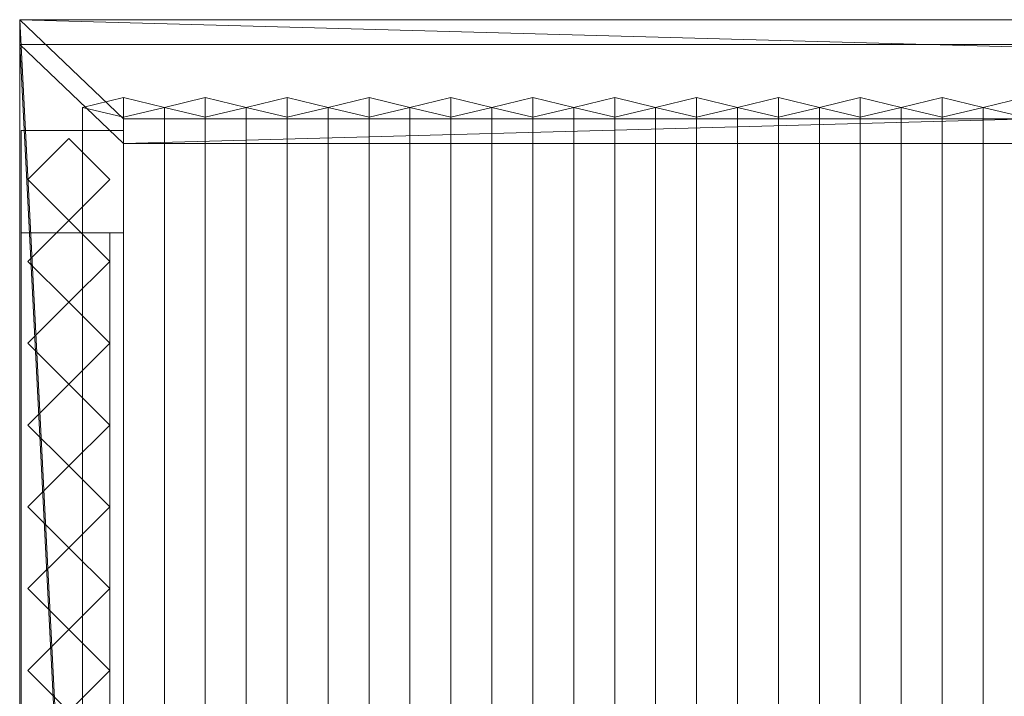
# Model space of a CAD drawing. Units: millimetres. Extents: x 2020 to 4830, y 5747 to 7327.
# Drawn here: x 2020 to 2741, y 6831 to 7327 of the extents above; entities that cross this region are included whole.
import ezdxf

# ---------------------------------------------------------------- set-up
doc = ezdxf.new("R2010")
doc.units = ezdxf.units.MM
doc.header["$LTSCALE"] = 5.08
doc.layers.add('ｽﾄｯｸﾔｰﾄﾞ2波板H220', color=7, linetype='Continuous')

msp = doc.modelspace()

# ---------------------------------------------------------------- linework, layer by layer
at = {"layer": 'ｽﾄｯｸﾔｰﾄﾞ2波板H220', "color": 7, "linetype": 'Continuous', "lineweight": 15, "invisible_edges": 8}
for points in [[(2019.68, 7326.94, 3091.21), (2019.68, 7308.79, 3163.98), (2019.68, 7308.79, 3163.98)], [(2019.68, 7326.94, 3091.21), (2019.68, 5765.34, 2701.86), (2019.68, 5765.34, 2701.86)], [(4766.68, 7326.94, 3091.21), (2019.68, 7326.94, 3091.21), (2019.68, 7326.94, 3091.21)], [(2019.68, 7308.79, 3163.98), (2019.68, 5747.19, 2774.63), (2019.68, 5747.19, 2774.63)], [(4766.68, 7308.79, 3163.98), (2019.68, 7308.79, 3163.98), (2019.68, 7308.79, 3163.98)], [(2095.68, 7269.89, 3074.99), (2065.68, 7262.63, 3104.1), (2065.68, 7262.63, 3104.1)], [(2095.68, 5853.83, 2721.93), (2095.68, 7269.89, 3074.99), (2095.68, 7269.89, 3074.99)], [(2125.68, 7262.63, 3104.1), (2095.68, 7269.89, 3074.99), (2095.68, 7269.89, 3074.99)], [(2155.68, 7269.89, 3074.99), (2125.68, 7262.63, 3104.1), (2125.68, 7262.63, 3104.1)], [(2155.68, 5853.83, 2721.93), (2155.68, 7269.89, 3074.99), (2155.68, 7269.89, 3074.99)], [(2185.68, 7262.63, 3104.1), (2155.68, 7269.89, 3074.99), (2155.68, 7269.89, 3074.99)], [(2215.68, 7269.89, 3074.99), (2185.68, 7262.63, 3104.1), (2185.68, 7262.63, 3104.1)], [(2215.68, 5853.83, 2721.93), (2215.68, 7269.89, 3074.99), (2215.68, 7269.89, 3074.99)], [(2245.68, 7262.63, 3104.1), (2215.68, 7269.89, 3074.99), (2215.68, 7269.89, 3074.99)], [(2275.68, 7269.89, 3074.99), (2245.68, 7262.63, 3104.1), (2245.68, 7262.63, 3104.1)], [(2275.68, 5853.83, 2721.93), (2275.68, 7269.89, 3074.99), (2275.68, 7269.89, 3074.99)], [(2305.68, 7262.63, 3104.1), (2275.68, 7269.89, 3074.99), (2275.68, 7269.89, 3074.99)], [(2335.68, 7269.89, 3074.99), (2305.68, 7262.63, 3104.1), (2305.68, 7262.63, 3104.1)], [(2335.68, 5853.83, 2721.93), (2335.68, 7269.89, 3074.99), (2335.68, 7269.89, 3074.99)], [(2365.68, 7262.63, 3104.1), (2335.68, 7269.89, 3074.99), (2335.68, 7269.89, 3074.99)], [(2395.68, 7269.89, 3074.99), (2365.68, 7262.63, 3104.1), (2365.68, 7262.63, 3104.1)], [(2395.68, 5853.83, 2721.93), (2395.68, 7269.89, 3074.99), (2395.68, 7269.89, 3074.99)], [(2425.68, 7262.63, 3104.1), (2395.68, 7269.89, 3074.99), (2395.68, 7269.89, 3074.99)], [(2455.68, 7269.89, 3074.99), (2425.68, 7262.63, 3104.1), (2425.68, 7262.63, 3104.1)], [(2455.68, 5853.83, 2721.93), (2455.68, 7269.89, 3074.99), (2455.68, 7269.89, 3074.99)], [(2485.68, 7262.63, 3104.1), (2455.68, 7269.89, 3074.99), (2455.68, 7269.89, 3074.99)], [(2515.68, 7269.89, 3074.99), (2485.68, 7262.63, 3104.1), (2485.68, 7262.63, 3104.1)], [(2515.68, 5853.83, 2721.93), (2515.68, 7269.89, 3074.99), (2515.68, 7269.89, 3074.99)], [(2545.68, 7262.63, 3104.1), (2515.68, 7269.89, 3074.99), (2515.68, 7269.89, 3074.99)], [(2575.68, 7269.89, 3074.99), (2545.68, 7262.63, 3104.1), (2545.68, 7262.63, 3104.1)], [(2575.68, 5853.83, 2721.93), (2575.68, 7269.89, 3074.99), (2575.68, 7269.89, 3074.99)], [(2605.68, 7262.63, 3104.1), (2575.68, 7269.89, 3074.99), (2575.68, 7269.89, 3074.99)], [(2635.68, 7269.89, 3074.99), (2605.68, 7262.63, 3104.1), (2605.68, 7262.63, 3104.1)], [(2635.68, 5853.83, 2721.93), (2635.68, 7269.89, 3074.99), (2635.68, 7269.89, 3074.99)], [(2665.68, 7262.63, 3104.1), (2635.68, 7269.89, 3074.99), (2635.68, 7269.89, 3074.99)], [(2695.68, 7269.89, 3074.99), (2665.68, 7262.63, 3104.1), (2665.68, 7262.63, 3104.1)], [(2695.68, 5853.83, 2721.93), (2695.68, 7269.89, 3074.99), (2695.68, 7269.89, 3074.99)], [(2725.68, 7262.63, 3104.1), (2695.68, 7269.89, 3074.99), (2695.68, 7269.89, 3074.99)], [(2755.68, 7269.89, 3074.99), (2725.68, 7262.63, 3104.1), (2725.68, 7262.63, 3104.1)], [(2065.68, 5846.58, 2751.04), (2065.68, 7262.63, 3104.1), (2065.68, 7262.63, 3104.1)], [(2065.68, 7262.63, 3104.1), (2095.68, 7255.38, 3133.21), (2095.68, 7255.38, 3133.21)], [(2095.68, 7255.38, 3133.21), (2125.68, 7262.63, 3104.1), (2125.68, 7262.63, 3104.1)], [(2125.68, 5846.58, 2751.04), (2125.68, 7262.63, 3104.1), (2125.68, 7262.63, 3104.1)], [(2125.68, 7262.63, 3104.1), (2155.68, 7255.38, 3133.21), (2155.68, 7255.38, 3133.21)], [(2125.68, 5846.58, 2751.04), (2125.68, 7262.63, 3104.1), (2125.68, 7262.63, 3104.1)], [(2155.68, 7255.38, 3133.21), (2185.68, 7262.63, 3104.1), (2185.68, 7262.63, 3104.1)], [(2185.68, 5846.58, 2751.04), (2185.68, 7262.63, 3104.1), (2185.68, 7262.63, 3104.1)], [(2185.68, 7262.63, 3104.1), (2215.68, 7255.38, 3133.21), (2215.68, 7255.38, 3133.21)], [(2185.68, 5846.58, 2751.04), (2185.68, 7262.63, 3104.1), (2185.68, 7262.63, 3104.1)], [(2215.68, 7255.38, 3133.21), (2245.68, 7262.63, 3104.1), (2245.68, 7262.63, 3104.1)], [(2245.68, 5846.58, 2751.04), (2245.68, 7262.63, 3104.1), (2245.68, 7262.63, 3104.1)], [(2245.68, 7262.63, 3104.1), (2275.68, 7255.38, 3133.21), (2275.68, 7255.38, 3133.21)], [(2245.68, 5846.58, 2751.04), (2245.68, 7262.63, 3104.1), (2245.68, 7262.63, 3104.1)], [(2275.68, 7255.38, 3133.21), (2305.68, 7262.63, 3104.1), (2305.68, 7262.63, 3104.1)], [(2305.68, 5846.58, 2751.04), (2305.68, 7262.63, 3104.1), (2305.68, 7262.63, 3104.1)], [(2305.68, 7262.63, 3104.1), (2335.68, 7255.38, 3133.21), (2335.68, 7255.38, 3133.21)], [(2305.68, 5846.58, 2751.04), (2305.68, 7262.63, 3104.1), (2305.68, 7262.63, 3104.1)], [(2335.68, 7255.38, 3133.21), (2365.68, 7262.63, 3104.1), (2365.68, 7262.63, 3104.1)], [(2365.68, 5846.58, 2751.04), (2365.68, 7262.63, 3104.1), (2365.68, 7262.63, 3104.1)], [(2365.68, 7262.63, 3104.1), (2395.68, 7255.38, 3133.21), (2395.68, 7255.38, 3133.21)], [(2365.68, 5846.58, 2751.04), (2365.68, 7262.63, 3104.1), (2365.68, 7262.63, 3104.1)], [(2395.68, 7255.38, 3133.21), (2425.68, 7262.63, 3104.1), (2425.68, 7262.63, 3104.1)], [(2425.68, 5846.58, 2751.04), (2425.68, 7262.63, 3104.1), (2425.68, 7262.63, 3104.1)], [(2425.68, 7262.63, 3104.1), (2455.68, 7255.38, 3133.21), (2455.68, 7255.38, 3133.21)], [(2425.68, 5846.58, 2751.04), (2425.68, 7262.63, 3104.1), (2425.68, 7262.63, 3104.1)], [(2455.68, 7255.38, 3133.21), (2485.68, 7262.63, 3104.1), (2485.68, 7262.63, 3104.1)], [(2485.68, 5846.58, 2751.04), (2485.68, 7262.63, 3104.1), (2485.68, 7262.63, 3104.1)], [(2485.68, 7262.63, 3104.1), (2515.68, 7255.38, 3133.21), (2515.68, 7255.38, 3133.21)], [(2485.68, 5846.58, 2751.04), (2485.68, 7262.63, 3104.1), (2485.68, 7262.63, 3104.1)], [(2515.68, 7255.38, 3133.21), (2545.68, 7262.63, 3104.1), (2545.68, 7262.63, 3104.1)], [(2545.68, 5846.58, 2751.04), (2545.68, 7262.63, 3104.1), (2545.68, 7262.63, 3104.1)], [(2545.68, 7262.63, 3104.1), (2575.68, 7255.38, 3133.21), (2575.68, 7255.38, 3133.21)], [(2545.68, 5846.58, 2751.04), (2545.68, 7262.63, 3104.1), (2545.68, 7262.63, 3104.1)], [(2575.68, 7255.38, 3133.21), (2605.68, 7262.63, 3104.1), (2605.68, 7262.63, 3104.1)], [(2605.68, 5846.58, 2751.04), (2605.68, 7262.63, 3104.1), (2605.68, 7262.63, 3104.1)], [(2605.68, 7262.63, 3104.1), (2635.68, 7255.38, 3133.21), (2635.68, 7255.38, 3133.21)], [(2605.68, 5846.58, 2751.04), (2605.68, 7262.63, 3104.1), (2605.68, 7262.63, 3104.1)], [(2635.68, 7255.38, 3133.21), (2665.68, 7262.63, 3104.1), (2665.68, 7262.63, 3104.1)], [(2665.68, 5846.58, 2751.04), (2665.68, 7262.63, 3104.1), (2665.68, 7262.63, 3104.1)], [(2665.68, 7262.63, 3104.1), (2695.68, 7255.38, 3133.21), (2695.68, 7255.38, 3133.21)], [(2665.68, 5846.58, 2751.04), (2665.68, 7262.63, 3104.1), (2665.68, 7262.63, 3104.1)], [(2695.68, 7255.38, 3133.21), (2725.68, 7262.63, 3104.1), (2725.68, 7262.63, 3104.1)], [(2725.68, 5846.58, 2751.04), (2725.68, 7262.63, 3104.1), (2725.68, 7262.63, 3104.1)], [(2725.68, 7262.63, 3104.1), (2755.68, 7255.38, 3133.21), (2755.68, 7255.38, 3133.21)], [(2725.68, 5846.58, 2751.04), (2725.68, 7262.63, 3104.1), (2725.68, 7262.63, 3104.1)], [(2095.68, 5839.32, 2780.15), (2095.68, 7255.38, 3133.21), (2095.68, 7255.38, 3133.21)], [(2095.68, 7254.17, 3073.06), (2095.68, 7236.02, 3145.83), (2095.68, 7236.02, 3145.83)], [(2095.68, 7254.17, 3073.06), (4690.68, 7254.17, 3073.06), (4690.68, 7254.17, 3073.06)], [(2095.68, 5838.11, 2720), (2095.68, 7254.17, 3073.06), (2095.68, 7254.17, 3073.06)], [(2155.68, 5839.32, 2780.15), (2155.68, 7255.38, 3133.21), (2155.68, 7255.38, 3133.21)], [(2215.68, 5839.32, 2780.15), (2215.68, 7255.38, 3133.21), (2215.68, 7255.38, 3133.21)], [(2275.68, 5839.32, 2780.15), (2275.68, 7255.38, 3133.21), (2275.68, 7255.38, 3133.21)], [(2335.68, 5839.32, 2780.15), (2335.68, 7255.38, 3133.21), (2335.68, 7255.38, 3133.21)], [(2395.68, 5839.32, 2780.15), (2395.68, 7255.38, 3133.21), (2395.68, 7255.38, 3133.21)], [(2455.68, 5839.32, 2780.15), (2455.68, 7255.38, 3133.21), (2455.68, 7255.38, 3133.21)], [(2515.68, 5839.32, 2780.15), (2515.68, 7255.38, 3133.21), (2515.68, 7255.38, 3133.21)], [(2575.68, 5839.32, 2780.15), (2575.68, 7255.38, 3133.21), (2575.68, 7255.38, 3133.21)], [(2635.68, 5839.32, 2780.15), (2635.68, 7255.38, 3133.21), (2635.68, 7255.38, 3133.21)], [(2695.68, 5839.32, 2780.15), (2695.68, 7255.38, 3133.21), (2695.68, 7255.38, 3133.21)], [(2020.68, 7245.71, 3065.76), (2095.68, 7245.71, 3065.76), (2095.68, 7245.71, 3065.76)], [(2020.68, 7245.71), (2095.68, 7245.71), (2095.68, 7245.71)], [(2020.68, 7245.71, 3065.76), (2020.68, 6294.71, 2831.62), (2020.68, 6294.71, 2831.62)], [(2020.68, 7245.71), (2020.68, 7245.71, 3065.76), (2020.68, 7245.71, 3065.76)], [(2020.68, 6294.71), (2020.68, 7245.71), (2020.68, 7245.71)], [(2020.68, 7245.61, 3140.76), (2095.68, 7245.61, 3140.76), (2095.68, 7245.61, 3140.76)], [(2020.68, 7245.61, 3065.76), (2095.68, 7245.61, 3065.76), (2095.68, 7245.61, 3065.76)], [(2020.68, 7245.61, 3140.76), (2020.68, 5800.61, 2785), (2020.68, 5800.61, 2785)], [(2020.68, 7245.61, 3065.76), (2020.68, 7245.61, 3140.76), (2020.68, 7245.61, 3140.76)], [(2020.68, 5875.61, 2728.46), (2020.68, 7245.61, 3065.76), (2020.68, 7245.61, 3065.76)], [(2095.68, 7245.71, 3065.76), (2095.68, 6294.71, 2831.62), (2095.68, 6294.71, 2831.62)], [(2095.68, 7245.71), (2095.68, 7245.71, 3065.76), (2095.68, 7245.71, 3065.76)], [(2095.68, 6294.71), (2095.68, 7245.71), (2095.68, 7245.71)], [(2095.68, 7245.61, 3140.76), (2095.68, 5800.61, 2785), (2095.68, 5800.61, 2785)], [(2095.68, 7245.61, 3065.76), (2095.68, 7245.61, 3140.76), (2095.68, 7245.61, 3140.76)], [(2095.68, 5875.61, 2728.46), (2095.68, 7245.61, 3065.76), (2095.68, 7245.61, 3065.76)], [(2025.68, 7209.71, 3089.05), (2055.68, 7239.71, 3096.32), (2055.68, 7239.71, 3096.32)], [(2055.68, 7239.71), (2025.68, 7209.71), (2025.68, 7209.71)], [(2055.68, 7239.71, 3096.32), (2085.68, 7209.71, 3089.05), (2085.68, 7209.71, 3089.05)], [(2055.68, 7239.71), (2055.68, 7239.71, 3096.32), (2055.68, 7239.71, 3096.32)], [(2085.68, 7209.71), (2055.68, 7239.71), (2055.68, 7239.71)], [(2095.68, 7236.02, 3145.83), (4690.68, 7236.02, 3145.83), (4690.68, 7236.02, 3145.83)], [(2095.68, 5819.97, 2792.77), (2095.68, 7236.02, 3145.83), (2095.68, 7236.02, 3145.83)], [(2055.68, 7179.71, 3081.77), (2025.68, 7209.71, 3089.05), (2025.68, 7209.71, 3089.05)], [(2025.68, 7209.71), (2025.68, 7209.71, 3089.05), (2025.68, 7209.71, 3089.05)], [(2025.68, 7209.71), (2055.68, 7179.71), (2055.68, 7179.71)], [(2085.68, 7209.71, 3089.05), (2055.68, 7179.71, 3081.77), (2055.68, 7179.71, 3081.77)], [(2055.68, 7179.71), (2085.68, 7209.71), (2085.68, 7209.71)], [(2085.68, 7209.71), (2085.68, 7209.71, 3089.05), (2085.68, 7209.71, 3089.05)], [(2025.68, 7149.71, 3074.5), (2055.68, 7179.71, 3081.77), (2055.68, 7179.71, 3081.77)], [(2055.68, 7179.71), (2025.68, 7149.71), (2025.68, 7149.71)], [(2055.68, 7179.71), (2055.68, 7179.71, 3081.77), (2055.68, 7179.71, 3081.77)], [(2055.68, 7179.71, 3081.77), (2085.68, 7149.71, 3074.5), (2085.68, 7149.71, 3074.5)], [(2055.68, 7179.71), (2055.68, 7179.71, 3081.77), (2055.68, 7179.71, 3081.77)], [(2085.68, 7149.71), (2055.68, 7179.71), (2055.68, 7179.71)], [(2020.68, 7170.71, 2752.5), (2020.68, 7170.71, 2795.83), (2020.68, 7170.71, 2795.83)], [(2020.68, 7170.71, 2795.83), (2020.68, 6369.71, 2795.83), (2020.68, 6369.71, 2795.83)], [(2085.68, 7170.71, 2795.83), (2020.68, 7170.71, 2795.83), (2020.68, 7170.71, 2795.83)], [(2020.68, 7170.71, 2752.5), (2020.68, 6369.71, 2752.5), (2020.68, 6369.71, 2752.5)], [(2085.68, 7170.71, 2752.5), (2020.68, 7170.71, 2752.5), (2020.68, 7170.71, 2752.5)], [(2020.68, 7170.71, 2064.38), (2020.68, 7170.71, 2107.71), (2020.68, 7170.71, 2107.71)], [(2020.68, 7170.71, 2107.71), (2020.68, 6369.71, 2107.71), (2020.68, 6369.71, 2107.71)], [(2085.68, 7170.71, 2107.71), (2020.68, 7170.71, 2107.71), (2020.68, 7170.71, 2107.71)], [(2020.68, 7170.71, 2064.38), (2020.68, 6369.71, 2064.38), (2020.68, 6369.71, 2064.38)], [(2085.68, 7170.71, 2064.38), (2020.68, 7170.71, 2064.38), (2020.68, 7170.71, 2064.38)], [(2020.68, 7170.71, 1376.25), (2020.68, 7170.71, 1419.58), (2020.68, 7170.71, 1419.58)], [(2020.68, 7170.71, 1419.58), (2020.68, 6369.71, 1419.58), (2020.68, 6369.71, 1419.58)], [(2085.68, 7170.71, 1419.58), (2020.68, 7170.71, 1419.58), (2020.68, 7170.71, 1419.58)], [(2020.68, 7170.71, 1376.25), (2020.68, 6369.71, 1376.25), (2020.68, 6369.71, 1376.25)], [(2085.68, 7170.71, 1376.25), (2020.68, 7170.71, 1376.25), (2020.68, 7170.71, 1376.25)], [(2020.68, 7170.71, 688.12), (2020.68, 7170.71, 731.46), (2020.68, 7170.71, 731.46)], [(2020.68, 7170.71, 731.46), (2020.68, 6369.71, 731.46), (2020.68, 6369.71, 731.46)], [(2085.68, 7170.71, 731.46), (2020.68, 7170.71, 731.46), (2020.68, 7170.71, 731.46)], [(2020.68, 7170.71, 688.12), (2020.68, 6369.71, 688.12), (2020.68, 6369.71, 688.12)], [(2085.68, 7170.71, 688.12), (2020.68, 7170.71, 688.12), (2020.68, 7170.71, 688.12)], [(2020.68, 7170.71, 75), (2095.68, 7170.71, 75), (2095.68, 7170.71, 75)], [(2020.68, 7170.71, 3047.3), (2095.68, 7170.71, 3047.3), (2095.68, 7170.71, 3047.3)], [(2020.68, 7170.71, 75), (2020.68, 6369.71, 75), (2020.68, 6369.71, 75)], [(2020.68, 7170.71, 3047.3), (2020.68, 7170.71, 75), (2020.68, 7170.71, 75)], [(2020.68, 6369.71, 2850.09), (2020.68, 7170.71, 3047.3), (2020.68, 7170.71, 3047.3)], [(2085.68, 7170.71, 2752.5), (2085.68, 7170.71, 2795.83), (2085.68, 7170.71, 2795.83)], [(2085.68, 6369.71, 2795.83), (2085.68, 7170.71, 2795.83), (2085.68, 7170.71, 2795.83)], [(2085.68, 6369.71, 2752.5), (2085.68, 7170.71, 2752.5), (2085.68, 7170.71, 2752.5)], [(2085.68, 7170.71, 2064.38), (2085.68, 7170.71, 2107.71), (2085.68, 7170.71, 2107.71)], [(2085.68, 6369.71, 2107.71), (2085.68, 7170.71, 2107.71), (2085.68, 7170.71, 2107.71)], [(2085.68, 6369.71, 2064.38), (2085.68, 7170.71, 2064.38), (2085.68, 7170.71, 2064.38)], [(2085.68, 7170.71, 1376.25), (2085.68, 7170.71, 1419.58), (2085.68, 7170.71, 1419.58)], [(2085.68, 6369.71, 1419.58), (2085.68, 7170.71, 1419.58), (2085.68, 7170.71, 1419.58)], [(2085.68, 6369.71, 1376.25), (2085.68, 7170.71, 1376.25), (2085.68, 7170.71, 1376.25)], [(2085.68, 7170.71, 688.12), (2085.68, 7170.71, 731.46), (2085.68, 7170.71, 731.46)], [(2085.68, 6369.71, 731.46), (2085.68, 7170.71, 731.46), (2085.68, 7170.71, 731.46)], [(2085.68, 6369.71, 688.12), (2085.68, 7170.71, 688.12), (2085.68, 7170.71, 688.12)], [(2095.68, 7170.71, 75), (2095.68, 6369.71, 75), (2095.68, 6369.71, 75)], [(2095.68, 7170.71, 3047.3), (2095.68, 7170.71, 75), (2095.68, 7170.71, 75)], [(2095.68, 6369.71, 2850.09), (2095.68, 7170.71, 3047.3), (2095.68, 7170.71, 3047.3)], [(2055.68, 7119.71, 3067.23), (2025.68, 7149.71, 3074.5), (2025.68, 7149.71, 3074.5)], [(2025.68, 7149.71), (2025.68, 7149.71, 3074.5), (2025.68, 7149.71, 3074.5)], [(2025.68, 7149.71), (2055.68, 7119.71), (2055.68, 7119.71)], [(2085.68, 7149.71, 3074.5), (2055.68, 7119.71, 3067.23), (2055.68, 7119.71, 3067.23)], [(2055.68, 7119.71), (2085.68, 7149.71), (2085.68, 7149.71)], [(2085.68, 7149.71), (2085.68, 7149.71, 3074.5), (2085.68, 7149.71, 3074.5)], [(2025.68, 7089.71, 3059.96), (2055.68, 7119.71, 3067.23), (2055.68, 7119.71, 3067.23)], [(2055.68, 7119.71), (2025.68, 7089.71), (2025.68, 7089.71)], [(2055.68, 7119.71), (2055.68, 7119.71, 3067.23), (2055.68, 7119.71, 3067.23)], [(2055.68, 7119.71, 3067.23), (2085.68, 7089.71, 3059.96), (2085.68, 7089.71, 3059.96)], [(2055.68, 7119.71), (2055.68, 7119.71, 3067.23), (2055.68, 7119.71, 3067.23)], [(2085.68, 7089.71), (2055.68, 7119.71), (2055.68, 7119.71)], [(2055.68, 7059.71, 3052.69), (2025.68, 7089.71, 3059.96), (2025.68, 7089.71, 3059.96)], [(2025.68, 7089.71), (2025.68, 7089.71, 3059.96), (2025.68, 7089.71, 3059.96)], [(2025.68, 7089.71), (2055.68, 7059.71), (2055.68, 7059.71)], [(2085.68, 7089.71, 3059.96), (2055.68, 7059.71, 3052.69), (2055.68, 7059.71, 3052.69)], [(2055.68, 7059.71), (2085.68, 7089.71), (2085.68, 7089.71)], [(2085.68, 7089.71), (2085.68, 7089.71, 3059.96), (2085.68, 7089.71, 3059.96)], [(2025.68, 7029.71, 3045.41), (2055.68, 7059.71, 3052.69), (2055.68, 7059.71, 3052.69)], [(2055.68, 7059.71), (2025.68, 7029.71), (2025.68, 7029.71)], [(2055.68, 7059.71), (2055.68, 7059.71, 3052.69), (2055.68, 7059.71, 3052.69)], [(2055.68, 7059.71, 3052.69), (2085.68, 7029.71, 3045.41), (2085.68, 7029.71, 3045.41)], [(2055.68, 7059.71), (2055.68, 7059.71, 3052.69), (2055.68, 7059.71, 3052.69)], [(2085.68, 7029.71), (2055.68, 7059.71), (2055.68, 7059.71)], [(2055.68, 6999.71, 3038.14), (2025.68, 7029.71, 3045.41), (2025.68, 7029.71, 3045.41)], [(2025.68, 7029.71), (2025.68, 7029.71, 3045.41), (2025.68, 7029.71, 3045.41)], [(2025.68, 7029.71), (2055.68, 6999.71), (2055.68, 6999.71)], [(2085.68, 7029.71, 3045.41), (2055.68, 6999.71, 3038.14), (2055.68, 6999.71, 3038.14)], [(2055.68, 6999.71), (2085.68, 7029.71), (2085.68, 7029.71)], [(2085.68, 7029.71), (2085.68, 7029.71, 3045.41), (2085.68, 7029.71, 3045.41)], [(2025.68, 6969.71, 3030.87), (2055.68, 6999.71, 3038.14), (2055.68, 6999.71, 3038.14)], [(2055.68, 6999.71), (2025.68, 6969.71), (2025.68, 6969.71)], [(2055.68, 6999.71), (2055.68, 6999.71, 3038.14), (2055.68, 6999.71, 3038.14)], [(2055.68, 6999.71, 3038.14), (2085.68, 6969.71, 3030.87), (2085.68, 6969.71, 3030.87)], [(2055.68, 6999.71), (2055.68, 6999.71, 3038.14), (2055.68, 6999.71, 3038.14)], [(2085.68, 6969.71), (2055.68, 6999.71), (2055.68, 6999.71)], [(2055.68, 6939.71, 3023.6), (2025.68, 6969.71, 3030.87), (2025.68, 6969.71, 3030.87)], [(2025.68, 6969.71), (2025.68, 6969.71, 3030.87), (2025.68, 6969.71, 3030.87)], [(2025.68, 6969.71), (2055.68, 6939.71), (2055.68, 6939.71)], [(2085.68, 6969.71, 3030.87), (2055.68, 6939.71, 3023.6), (2055.68, 6939.71, 3023.6)], [(2055.68, 6939.71), (2085.68, 6969.71), (2085.68, 6969.71)], [(2085.68, 6969.71), (2085.68, 6969.71, 3030.87), (2085.68, 6969.71, 3030.87)], [(2025.68, 6909.71, 3016.33), (2055.68, 6939.71, 3023.6), (2055.68, 6939.71, 3023.6)], [(2055.68, 6939.71), (2025.68, 6909.71), (2025.68, 6909.71)], [(2055.68, 6939.71), (2055.68, 6939.71, 3023.6), (2055.68, 6939.71, 3023.6)], [(2055.68, 6939.71, 3023.6), (2085.68, 6909.71, 3016.33), (2085.68, 6909.71, 3016.33)], [(2055.68, 6939.71), (2055.68, 6939.71, 3023.6), (2055.68, 6939.71, 3023.6)], [(2085.68, 6909.71), (2055.68, 6939.71), (2055.68, 6939.71)], [(2055.68, 6879.71, 3009.05), (2025.68, 6909.71, 3016.33), (2025.68, 6909.71, 3016.33)], [(2025.68, 6909.71), (2025.68, 6909.71, 3016.33), (2025.68, 6909.71, 3016.33)], [(2025.68, 6909.71), (2055.68, 6879.71), (2055.68, 6879.71)], [(2085.68, 6909.71, 3016.33), (2055.68, 6879.71, 3009.05), (2055.68, 6879.71, 3009.05)], [(2055.68, 6879.71), (2085.68, 6909.71), (2085.68, 6909.71)], [(2085.68, 6909.71), (2085.68, 6909.71, 3016.33), (2085.68, 6909.71, 3016.33)], [(2025.68, 6849.71, 3001.78), (2055.68, 6879.71, 3009.05), (2055.68, 6879.71, 3009.05)], [(2055.68, 6879.71), (2025.68, 6849.71), (2025.68, 6849.71)], [(2055.68, 6879.71), (2055.68, 6879.71, 3009.05), (2055.68, 6879.71, 3009.05)], [(2055.68, 6879.71, 3009.05), (2085.68, 6849.71, 3001.78), (2085.68, 6849.71, 3001.78)], [(2055.68, 6879.71), (2055.68, 6879.71, 3009.05), (2055.68, 6879.71, 3009.05)], [(2085.68, 6849.71), (2055.68, 6879.71), (2055.68, 6879.71)], [(2055.68, 6819.71, 2994.51), (2025.68, 6849.71, 3001.78), (2025.68, 6849.71, 3001.78)], [(2025.68, 6849.71), (2025.68, 6849.71, 3001.78), (2025.68, 6849.71, 3001.78)], [(2025.68, 6849.71), (2055.68, 6819.71), (2055.68, 6819.71)], [(2085.68, 6849.71, 3001.78), (2055.68, 6819.71, 2994.51), (2055.68, 6819.71, 2994.51)], [(2055.68, 6819.71), (2085.68, 6849.71), (2085.68, 6849.71)], [(2085.68, 6849.71), (2085.68, 6849.71, 3001.78), (2085.68, 6849.71, 3001.78)]]:
    msp.add_3dface(points, dxfattribs=at)
at = {"layer": 'ｽﾄｯｸﾔｰﾄﾞ2波板H220', "color": 7, "linetype": 'Continuous', "lineweight": 15}
for points in [[(4766.68, 7326.94, 3091.21), (2019.68, 7326.94, 3091.21), (2019.68, 7308.79, 3163.98), (4766.68, 7308.79, 3163.98)], [(2019.68, 7326.94, 3091.21), (2019.68, 5765.34, 2701.86), (2019.68, 5747.19, 2774.63), (2019.68, 7308.79, 3163.98)], [(4690.68, 7254.17, 3073.06), (2095.68, 7254.17, 3073.06), (2019.68, 7326.94, 3091.21)], [(4690.68, 7254.17, 3073.06), (2019.68, 7326.94, 3091.21), (4766.68, 7326.94, 3091.21)], [(2019.68, 7326.94, 3091.21), (2095.68, 7254.17, 3073.06), (2095.68, 5838.11, 2720)], [(2019.68, 5765.34, 2701.86), (2019.68, 7326.94, 3091.21), (2095.68, 5838.11, 2720)], [(2095.68, 7236.02, 3145.83), (4766.68, 7308.79, 3163.98), (2019.68, 7308.79, 3163.98)], [(2095.68, 5819.97, 2792.77), (2095.68, 7236.02, 3145.83), (2019.68, 7308.79, 3163.98)], [(2019.68, 5747.19, 2774.63), (2095.68, 5819.97, 2792.77), (2019.68, 7308.79, 3163.98)], [(2095.68, 7236.02, 3145.83), (4690.68, 7236.02, 3145.83), (4766.68, 7308.79, 3163.98)], [(2095.68, 7255.38, 3133.21), (2125.68, 7262.63, 3104.1), (2095.68, 7269.89, 3074.99), (2065.68, 7262.63, 3104.1)], [(2095.68, 5853.83, 2721.93), (2065.68, 5846.58, 2751.04), (2065.68, 7262.63, 3104.1), (2095.68, 7269.89, 3074.99)], [(2125.68, 5846.58, 2751.04), (2095.68, 5853.83, 2721.93), (2095.68, 7269.89, 3074.99), (2125.68, 7262.63, 3104.1)], [(2155.68, 7255.38, 3133.21), (2185.68, 7262.63, 3104.1), (2155.68, 7269.89, 3074.99), (2125.68, 7262.63, 3104.1)], [(2155.68, 5853.83, 2721.93), (2125.68, 5846.58, 2751.04), (2125.68, 7262.63, 3104.1), (2155.68, 7269.89, 3074.99)], [(2185.68, 5846.58, 2751.04), (2155.68, 5853.83, 2721.93), (2155.68, 7269.89, 3074.99), (2185.68, 7262.63, 3104.1)], [(2215.68, 7255.38, 3133.21), (2245.68, 7262.63, 3104.1), (2215.68, 7269.89, 3074.99), (2185.68, 7262.63, 3104.1)], [(2215.68, 5853.83, 2721.93), (2185.68, 5846.58, 2751.04), (2185.68, 7262.63, 3104.1), (2215.68, 7269.89, 3074.99)], [(2245.68, 5846.58, 2751.04), (2215.68, 5853.83, 2721.93), (2215.68, 7269.89, 3074.99), (2245.68, 7262.63, 3104.1)], [(2275.68, 7255.38, 3133.21), (2305.68, 7262.63, 3104.1), (2275.68, 7269.89, 3074.99), (2245.68, 7262.63, 3104.1)], [(2275.68, 5853.83, 2721.93), (2245.68, 5846.58, 2751.04), (2245.68, 7262.63, 3104.1), (2275.68, 7269.89, 3074.99)], [(2305.68, 5846.58, 2751.04), (2275.68, 5853.83, 2721.93), (2275.68, 7269.89, 3074.99), (2305.68, 7262.63, 3104.1)], [(2335.68, 7255.38, 3133.21), (2365.68, 7262.63, 3104.1), (2335.68, 7269.89, 3074.99), (2305.68, 7262.63, 3104.1)], [(2335.68, 5853.83, 2721.93), (2305.68, 5846.58, 2751.04), (2305.68, 7262.63, 3104.1), (2335.68, 7269.89, 3074.99)], [(2365.68, 5846.58, 2751.04), (2335.68, 5853.83, 2721.93), (2335.68, 7269.89, 3074.99), (2365.68, 7262.63, 3104.1)], [(2395.68, 7255.38, 3133.21), (2425.68, 7262.63, 3104.1), (2395.68, 7269.89, 3074.99), (2365.68, 7262.63, 3104.1)], [(2395.68, 5853.83, 2721.93), (2365.68, 5846.58, 2751.04), (2365.68, 7262.63, 3104.1), (2395.68, 7269.89, 3074.99)], [(2425.68, 5846.58, 2751.04), (2395.68, 5853.83, 2721.93), (2395.68, 7269.89, 3074.99), (2425.68, 7262.63, 3104.1)], [(2455.68, 7255.38, 3133.21), (2485.68, 7262.63, 3104.1), (2455.68, 7269.89, 3074.99), (2425.68, 7262.63, 3104.1)], [(2455.68, 5853.83, 2721.93), (2425.68, 5846.58, 2751.04), (2425.68, 7262.63, 3104.1), (2455.68, 7269.89, 3074.99)], [(2485.68, 5846.58, 2751.04), (2455.68, 5853.83, 2721.93), (2455.68, 7269.89, 3074.99), (2485.68, 7262.63, 3104.1)], [(2515.68, 7255.38, 3133.21), (2545.68, 7262.63, 3104.1), (2515.68, 7269.89, 3074.99), (2485.68, 7262.63, 3104.1)], [(2515.68, 5853.83, 2721.93), (2485.68, 5846.58, 2751.04), (2485.68, 7262.63, 3104.1), (2515.68, 7269.89, 3074.99)], [(2545.68, 5846.58, 2751.04), (2515.68, 5853.83, 2721.93), (2515.68, 7269.89, 3074.99), (2545.68, 7262.63, 3104.1)], [(2575.68, 7255.38, 3133.21), (2605.68, 7262.63, 3104.1), (2575.68, 7269.89, 3074.99), (2545.68, 7262.63, 3104.1)], [(2575.68, 5853.83, 2721.93), (2545.68, 5846.58, 2751.04), (2545.68, 7262.63, 3104.1), (2575.68, 7269.89, 3074.99)], [(2605.68, 5846.58, 2751.04), (2575.68, 5853.83, 2721.93), (2575.68, 7269.89, 3074.99), (2605.68, 7262.63, 3104.1)], [(2635.68, 7255.38, 3133.21), (2665.68, 7262.63, 3104.1), (2635.68, 7269.89, 3074.99), (2605.68, 7262.63, 3104.1)], [(2635.68, 5853.83, 2721.93), (2605.68, 5846.58, 2751.04), (2605.68, 7262.63, 3104.1), (2635.68, 7269.89, 3074.99)], [(2665.68, 5846.58, 2751.04), (2635.68, 5853.83, 2721.93), (2635.68, 7269.89, 3074.99), (2665.68, 7262.63, 3104.1)], [(2695.68, 7255.38, 3133.21), (2725.68, 7262.63, 3104.1), (2695.68, 7269.89, 3074.99), (2665.68, 7262.63, 3104.1)], [(2695.68, 5853.83, 2721.93), (2665.68, 5846.58, 2751.04), (2665.68, 7262.63, 3104.1), (2695.68, 7269.89, 3074.99)], [(2725.68, 5846.58, 2751.04), (2695.68, 5853.83, 2721.93), (2695.68, 7269.89, 3074.99), (2725.68, 7262.63, 3104.1)], [(2755.68, 7255.38, 3133.21), (2785.68, 7262.63, 3104.1), (2755.68, 7269.89, 3074.99), (2725.68, 7262.63, 3104.1)], [(2755.68, 5853.83, 2721.93), (2725.68, 5846.58, 2751.04), (2725.68, 7262.63, 3104.1), (2755.68, 7269.89, 3074.99)], [(2065.68, 5846.58, 2751.04), (2095.68, 5839.32, 2780.15), (2095.68, 7255.38, 3133.21), (2065.68, 7262.63, 3104.1)], [(2095.68, 5839.32, 2780.15), (2125.68, 5846.58, 2751.04), (2125.68, 7262.63, 3104.1), (2095.68, 7255.38, 3133.21)], [(2125.68, 5846.58, 2751.04), (2155.68, 5839.32, 2780.15), (2155.68, 7255.38, 3133.21), (2125.68, 7262.63, 3104.1)], [(2155.68, 5839.32, 2780.15), (2185.68, 5846.58, 2751.04), (2185.68, 7262.63, 3104.1), (2155.68, 7255.38, 3133.21)], [(2185.68, 5846.58, 2751.04), (2215.68, 5839.32, 2780.15), (2215.68, 7255.38, 3133.21), (2185.68, 7262.63, 3104.1)], [(2215.68, 5839.32, 2780.15), (2245.68, 5846.58, 2751.04), (2245.68, 7262.63, 3104.1), (2215.68, 7255.38, 3133.21)], [(2245.68, 5846.58, 2751.04), (2275.68, 5839.32, 2780.15), (2275.68, 7255.38, 3133.21), (2245.68, 7262.63, 3104.1)], [(2275.68, 5839.32, 2780.15), (2305.68, 5846.58, 2751.04), (2305.68, 7262.63, 3104.1), (2275.68, 7255.38, 3133.21)], [(2305.68, 5846.58, 2751.04), (2335.68, 5839.32, 2780.15), (2335.68, 7255.38, 3133.21), (2305.68, 7262.63, 3104.1)], [(2335.68, 5839.32, 2780.15), (2365.68, 5846.58, 2751.04), (2365.68, 7262.63, 3104.1), (2335.68, 7255.38, 3133.21)], [(2365.68, 5846.58, 2751.04), (2395.68, 5839.32, 2780.15), (2395.68, 7255.38, 3133.21), (2365.68, 7262.63, 3104.1)], [(2395.68, 5839.32, 2780.15), (2425.68, 5846.58, 2751.04), (2425.68, 7262.63, 3104.1), (2395.68, 7255.38, 3133.21)], [(2425.68, 5846.58, 2751.04), (2455.68, 5839.32, 2780.15), (2455.68, 7255.38, 3133.21), (2425.68, 7262.63, 3104.1)], [(2455.68, 5839.32, 2780.15), (2485.68, 5846.58, 2751.04), (2485.68, 7262.63, 3104.1), (2455.68, 7255.38, 3133.21)], [(2485.68, 5846.58, 2751.04), (2515.68, 5839.32, 2780.15), (2515.68, 7255.38, 3133.21), (2485.68, 7262.63, 3104.1)], [(2515.68, 5839.32, 2780.15), (2545.68, 5846.58, 2751.04), (2545.68, 7262.63, 3104.1), (2515.68, 7255.38, 3133.21)], [(2545.68, 5846.58, 2751.04), (2575.68, 5839.32, 2780.15), (2575.68, 7255.38, 3133.21), (2545.68, 7262.63, 3104.1)], [(2575.68, 5839.32, 2780.15), (2605.68, 5846.58, 2751.04), (2605.68, 7262.63, 3104.1), (2575.68, 7255.38, 3133.21)], [(2605.68, 5846.58, 2751.04), (2635.68, 5839.32, 2780.15), (2635.68, 7255.38, 3133.21), (2605.68, 7262.63, 3104.1)], [(2635.68, 5839.32, 2780.15), (2665.68, 5846.58, 2751.04), (2665.68, 7262.63, 3104.1), (2635.68, 7255.38, 3133.21)], [(2665.68, 5846.58, 2751.04), (2695.68, 5839.32, 2780.15), (2695.68, 7255.38, 3133.21), (2665.68, 7262.63, 3104.1)], [(2695.68, 5839.32, 2780.15), (2725.68, 5846.58, 2751.04), (2725.68, 7262.63, 3104.1), (2695.68, 7255.38, 3133.21)], [(2725.68, 5846.58, 2751.04), (2755.68, 5839.32, 2780.15), (2755.68, 7255.38, 3133.21), (2725.68, 7262.63, 3104.1)], [(2095.68, 5838.11, 2720), (2095.68, 7254.17, 3073.06), (2095.68, 7236.02, 3145.83), (2095.68, 5819.97, 2792.77)], [(2095.68, 7254.17, 3073.06), (4690.68, 7254.17, 3073.06), (4690.68, 7236.02, 3145.83), (2095.68, 7236.02, 3145.83)], [(2020.68, 6294.71), (2020.68, 7245.71), (2095.68, 7245.71), (2095.68, 6294.71)], [(2020.68, 7245.71), (2020.68, 7245.71, 3065.76), (2095.68, 7245.71, 3065.76), (2095.68, 7245.71)], [(2020.68, 7245.71, 3065.76), (2020.68, 6294.71, 2831.62), (2095.68, 6294.71, 2831.62), (2095.68, 7245.71, 3065.76)], [(2020.68, 7245.71, 3065.76), (2020.68, 7170.71, 3047.3), (2020.68, 6369.71, 2850.09)], [(2020.68, 7170.71, 75), (2020.68, 7170.71, 3047.3), (2020.68, 7245.71, 3065.76)], [(2020.68, 6294.71), (2020.68, 6369.71, 75), (2020.68, 7245.71)], [(2020.68, 7245.71), (2020.68, 6369.71, 75), (2020.68, 7170.71, 75)], [(2020.68, 7245.71), (2020.68, 7170.71, 75), (2020.68, 7245.71, 3065.76)], [(2020.68, 5875.61, 2728.46), (2020.68, 7245.61, 3065.76), (2095.68, 7245.61, 3065.76), (2095.68, 5875.61, 2728.46)], [(2020.68, 7245.61, 3065.76), (2020.68, 7245.61, 3140.76), (2095.68, 7245.61, 3140.76), (2095.68, 7245.61, 3065.76)], [(2020.68, 7245.61, 3140.76), (2020.68, 5800.61, 2785), (2095.68, 5800.61, 2785), (2095.68, 7245.61, 3140.76)], [(2020.68, 5800.61, 2785), (2020.68, 7245.61, 3140.76), (2020.68, 7245.61, 3065.76)], [(2020.68, 5800.61, 2785), (2020.68, 7245.61, 3065.76), (2020.68, 5875.61, 2728.46)], [(2095.68, 6369.71, 2850.09), (2095.68, 7170.71, 3047.3), (2095.68, 7245.71, 3065.76)], [(2095.68, 7245.71, 3065.76), (2095.68, 7170.71, 3047.3), (2095.68, 7170.71, 75)], [(2095.68, 7245.71), (2095.68, 7245.71, 3065.76), (2095.68, 7170.71, 75)], [(2095.68, 7245.71), (2095.68, 7170.71, 75), (2095.68, 6294.71)], [(2095.68, 7245.61, 3065.76), (2095.68, 7245.61, 3140.76), (2095.68, 5800.61, 2785)], [(2095.68, 5875.61, 2728.46), (2095.68, 7245.61, 3065.76), (2095.68, 5800.61, 2785)], [(2085.68, 7209.71), (2055.68, 7179.71), (2025.68, 7209.71), (2055.68, 7239.71)], [(2025.68, 7209.71), (2025.68, 7209.71, 3089.05), (2055.68, 7239.71, 3096.32), (2055.68, 7239.71)], [(2055.68, 7239.71, 3096.32), (2025.68, 7209.71, 3089.05), (2055.68, 7179.71, 3081.77), (2085.68, 7209.71, 3089.05)], [(2055.68, 7239.71), (2055.68, 7239.71, 3096.32), (2085.68, 7209.71, 3089.05), (2085.68, 7209.71)], [(2055.68, 7179.71), (2055.68, 7179.71, 3081.77), (2025.68, 7209.71, 3089.05), (2025.68, 7209.71)], [(2085.68, 7209.71), (2085.68, 7209.71, 3089.05), (2055.68, 7179.71, 3081.77), (2055.68, 7179.71)], [(2085.68, 7149.71), (2055.68, 7119.71), (2025.68, 7149.71), (2055.68, 7179.71)], [(2025.68, 7149.71), (2025.68, 7149.71, 3074.5), (2055.68, 7179.71, 3081.77), (2055.68, 7179.71)], [(2055.68, 7179.71, 3081.77), (2025.68, 7149.71, 3074.5), (2055.68, 7119.71, 3067.23), (2085.68, 7149.71, 3074.5)], [(2055.68, 7179.71), (2055.68, 7179.71, 3081.77), (2085.68, 7149.71, 3074.5), (2085.68, 7149.71)], [(2085.68, 7170.71, 2752.5), (2085.68, 6369.71, 2752.5), (2020.68, 6369.71, 2752.5), (2020.68, 7170.71, 2752.5)], [(2085.68, 6369.71, 2795.83), (2085.68, 7170.71, 2795.83), (2020.68, 7170.71, 2795.83), (2020.68, 6369.71, 2795.83)], [(2085.68, 7170.71, 2752.5), (2020.68, 7170.71, 2752.5), (2020.68, 7170.71, 2795.83), (2085.68, 7170.71, 2795.83)], [(2020.68, 7170.71, 2752.5), (2020.68, 6369.71, 2752.5), (2020.68, 6369.71, 2795.83), (2020.68, 7170.71, 2795.83)], [(2085.68, 7170.71, 2064.38), (2085.68, 6369.71, 2064.38), (2020.68, 6369.71, 2064.38), (2020.68, 7170.71, 2064.38)], [(2085.68, 6369.71, 2107.71), (2085.68, 7170.71, 2107.71), (2020.68, 7170.71, 2107.71), (2020.68, 6369.71, 2107.71)], [(2085.68, 7170.71, 2064.38), (2020.68, 7170.71, 2064.38), (2020.68, 7170.71, 2107.71), (2085.68, 7170.71, 2107.71)], [(2020.68, 7170.71, 2064.38), (2020.68, 6369.71, 2064.38), (2020.68, 6369.71, 2107.71), (2020.68, 7170.71, 2107.71)], [(2085.68, 7170.71, 1376.25), (2085.68, 6369.71, 1376.25), (2020.68, 6369.71, 1376.25), (2020.68, 7170.71, 1376.25)], [(2085.68, 6369.71, 1419.58), (2085.68, 7170.71, 1419.58), (2020.68, 7170.71, 1419.58), (2020.68, 6369.71, 1419.58)], [(2085.68, 7170.71, 1376.25), (2020.68, 7170.71, 1376.25), (2020.68, 7170.71, 1419.58), (2085.68, 7170.71, 1419.58)], [(2020.68, 7170.71, 1376.25), (2020.68, 6369.71, 1376.25), (2020.68, 6369.71, 1419.58), (2020.68, 7170.71, 1419.58)], [(2085.68, 7170.71, 688.12), (2085.68, 6369.71, 688.12), (2020.68, 6369.71, 688.12), (2020.68, 7170.71, 688.12)], [(2085.68, 6369.71, 731.46), (2085.68, 7170.71, 731.46), (2020.68, 7170.71, 731.46), (2020.68, 6369.71, 731.46)], [(2085.68, 7170.71, 688.12), (2020.68, 7170.71, 688.12), (2020.68, 7170.71, 731.46), (2085.68, 7170.71, 731.46)], [(2020.68, 7170.71, 688.12), (2020.68, 6369.71, 688.12), (2020.68, 6369.71, 731.46), (2020.68, 7170.71, 731.46)], [(2020.68, 6369.71, 2850.09), (2020.68, 7170.71, 3047.3), (2095.68, 7170.71, 3047.3), (2095.68, 6369.71, 2850.09)], [(2020.68, 7170.71, 3047.3), (2020.68, 7170.71, 75), (2095.68, 7170.71, 75), (2095.68, 7170.71, 3047.3)], [(2020.68, 7170.71, 75), (2020.68, 6369.71, 75), (2095.68, 6369.71, 75), (2095.68, 7170.71, 75)], [(2085.68, 6369.71, 2752.5), (2085.68, 7170.71, 2752.5), (2085.68, 7170.71, 2795.83), (2085.68, 6369.71, 2795.83)], [(2085.68, 6369.71, 2064.38), (2085.68, 7170.71, 2064.38), (2085.68, 7170.71, 2107.71), (2085.68, 6369.71, 2107.71)], [(2085.68, 6369.71, 1376.25), (2085.68, 7170.71, 1376.25), (2085.68, 7170.71, 1419.58), (2085.68, 6369.71, 1419.58)], [(2085.68, 6369.71, 688.12), (2085.68, 7170.71, 688.12), (2085.68, 7170.71, 731.46), (2085.68, 6369.71, 731.46)], [(2095.68, 6294.71), (2095.68, 7170.71, 75), (2095.68, 6369.71, 75)], [(2055.68, 7119.71), (2055.68, 7119.71, 3067.23), (2025.68, 7149.71, 3074.5), (2025.68, 7149.71)], [(2085.68, 7149.71), (2085.68, 7149.71, 3074.5), (2055.68, 7119.71, 3067.23), (2055.68, 7119.71)], [(2085.68, 7089.71), (2055.68, 7059.71), (2025.68, 7089.71), (2055.68, 7119.71)], [(2025.68, 7089.71), (2025.68, 7089.71, 3059.96), (2055.68, 7119.71, 3067.23), (2055.68, 7119.71)], [(2055.68, 7119.71, 3067.23), (2025.68, 7089.71, 3059.96), (2055.68, 7059.71, 3052.69), (2085.68, 7089.71, 3059.96)], [(2055.68, 7119.71), (2055.68, 7119.71, 3067.23), (2085.68, 7089.71, 3059.96), (2085.68, 7089.71)], [(2055.68, 7059.71), (2055.68, 7059.71, 3052.69), (2025.68, 7089.71, 3059.96), (2025.68, 7089.71)], [(2085.68, 7089.71), (2085.68, 7089.71, 3059.96), (2055.68, 7059.71, 3052.69), (2055.68, 7059.71)], [(2085.68, 7029.71), (2055.68, 6999.71), (2025.68, 7029.71), (2055.68, 7059.71)], [(2025.68, 7029.71), (2025.68, 7029.71, 3045.41), (2055.68, 7059.71, 3052.69), (2055.68, 7059.71)], [(2055.68, 7059.71, 3052.69), (2025.68, 7029.71, 3045.41), (2055.68, 6999.71, 3038.14), (2085.68, 7029.71, 3045.41)], [(2055.68, 7059.71), (2055.68, 7059.71, 3052.69), (2085.68, 7029.71, 3045.41), (2085.68, 7029.71)], [(2055.68, 6999.71), (2055.68, 6999.71, 3038.14), (2025.68, 7029.71, 3045.41), (2025.68, 7029.71)], [(2085.68, 7029.71), (2085.68, 7029.71, 3045.41), (2055.68, 6999.71, 3038.14), (2055.68, 6999.71)], [(2085.68, 6969.71), (2055.68, 6939.71), (2025.68, 6969.71), (2055.68, 6999.71)], [(2025.68, 6969.71), (2025.68, 6969.71, 3030.87), (2055.68, 6999.71, 3038.14), (2055.68, 6999.71)], [(2055.68, 6999.71, 3038.14), (2025.68, 6969.71, 3030.87), (2055.68, 6939.71, 3023.6), (2085.68, 6969.71, 3030.87)], [(2055.68, 6999.71), (2055.68, 6999.71, 3038.14), (2085.68, 6969.71, 3030.87), (2085.68, 6969.71)], [(2055.68, 6939.71), (2055.68, 6939.71, 3023.6), (2025.68, 6969.71, 3030.87), (2025.68, 6969.71)], [(2085.68, 6969.71), (2085.68, 6969.71, 3030.87), (2055.68, 6939.71, 3023.6), (2055.68, 6939.71)], [(2085.68, 6909.71), (2055.68, 6879.71), (2025.68, 6909.71), (2055.68, 6939.71)], [(2025.68, 6909.71), (2025.68, 6909.71, 3016.33), (2055.68, 6939.71, 3023.6), (2055.68, 6939.71)], [(2055.68, 6939.71, 3023.6), (2025.68, 6909.71, 3016.33), (2055.68, 6879.71, 3009.05), (2085.68, 6909.71, 3016.33)], [(2055.68, 6939.71), (2055.68, 6939.71, 3023.6), (2085.68, 6909.71, 3016.33), (2085.68, 6909.71)], [(2055.68, 6879.71), (2055.68, 6879.71, 3009.05), (2025.68, 6909.71, 3016.33), (2025.68, 6909.71)], [(2085.68, 6909.71), (2085.68, 6909.71, 3016.33), (2055.68, 6879.71, 3009.05), (2055.68, 6879.71)], [(2085.68, 6849.71), (2055.68, 6819.71), (2025.68, 6849.71), (2055.68, 6879.71)], [(2025.68, 6849.71), (2025.68, 6849.71, 3001.78), (2055.68, 6879.71, 3009.05), (2055.68, 6879.71)], [(2055.68, 6879.71, 3009.05), (2025.68, 6849.71, 3001.78), (2055.68, 6819.71, 2994.51), (2085.68, 6849.71, 3001.78)], [(2055.68, 6879.71), (2055.68, 6879.71, 3009.05), (2085.68, 6849.71, 3001.78), (2085.68, 6849.71)], [(2055.68, 6819.71), (2055.68, 6819.71, 2994.51), (2025.68, 6849.71, 3001.78), (2025.68, 6849.71)], [(2085.68, 6849.71), (2085.68, 6849.71, 3001.78), (2055.68, 6819.71, 2994.51), (2055.68, 6819.71)]]:
    msp.add_3dface(points, dxfattribs=at)

doc.saveas('drawing.dxf')
